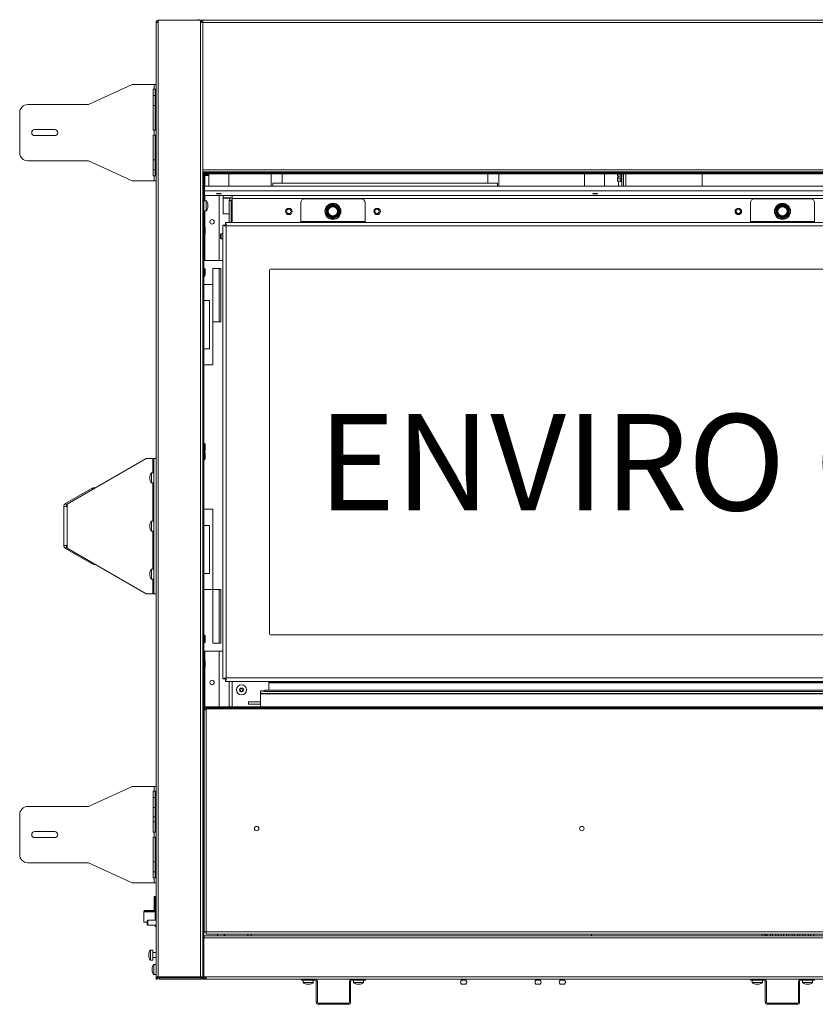
# Model space of a CAD drawing. Units: inches. Extents: x -23 to 92, y -24 to 75.
# Drawn here: x -23 to 1, y -24 to 6 of the extents above; entities that cross this region are included whole.
import ezdxf

# ---------------------------------------------------------------- set-up
doc = ezdxf.new("R2010")
doc.units = ezdxf.units.IN
doc.header["$MEASUREMENT"] = 0

msp = doc.modelspace()

# ---------------------------------------------------------------- linework, layer by layer
at = {"color": 7, "linetype": 'Continuous', "lineweight": 15}
for p, q in [((-19.21, 6.19), (-19.144, 6.19)), ((-19.21, 6.19), (-19.21, -23.534)), ((-19.144, 6.257), (-19.144, 6.19)), ((-17.825, 6.257), (-19.144, 6.257)), ((-19.144, -23.534), (-19.144, 6.19)), ((-17.884, 6.257), (-17.884, 6.292)), ((-17.825, 6.19), (-17.825, 6.257)), ((-17.809, 6.257), (-17.825, 6.257)), ((-17.809, 6.222), (-17.825, 6.222)), ((-17.825, -23.534), (-17.825, 6.19)), ((-17.825, 6.19), (-17.759, 6.19)), ((-17.809, 6.257), (-17.759, 6.257)), ((-17.809, 6.222), (-17.809, 6.257)), ((-17.759, 6.222), (-17.809, 6.222)), ((-17.759, 6.257), (18.346, 6.257)), ((-17.759, 6.19), (-17.759, 6.257)), ((18.346, 6.19), (-17.759, 6.19)), ((-17.759, 1.599), (-17.759, 6.19)), ((-21.318, 3.632), (-19.96, 4.257)), ((-19.96, 4.257), (-19.277, 4.257)), ((-19.299, 4.107), (-19.277, 4.107)), ((-19.299, 2.832), (-19.299, 4.107)), ((-19.277, 4.107), (-19.277, 4.257)), ((-19.21, 4.257), (-19.277, 4.257)), ((-19.277, 4.107), (-19.21, 4.107)), ((-19.245, 4.107), (-19.245, 2.832)), ((-19.21, 4.107), (-19.21, 4.257)), ((-19.245, 3.913), (-19.299, 3.913)), ((-23.46, 2.132), (-23.46, 3.382)), ((-23.21, 3.632), (-21.318, 3.632)), ((-19.299, 3.601), (-19.245, 3.601)), ((-22.992, 2.85), (-22.367, 2.85)), ((-19.277, 2.832), (-19.299, 2.832)), ((-19.277, 2.682), (-19.277, 2.832)), ((-19.21, 2.832), (-19.277, 2.832)), ((-19.21, 2.682), (-19.21, 2.832)), ((-22.367, 2.663), (-22.992, 2.663)), ((-19.299, 1.407), (-19.299, 2.682)), ((-19.299, 2.682), (-19.277, 2.682)), ((-19.277, 2.682), (-19.21, 2.682)), ((-19.245, 2.682), (-19.245, 1.407)), ((-21.318, 1.882), (-23.21, 1.882)), ((-19.96, 1.257), (-21.318, 1.882)), ((-19.245, 1.913), (-19.299, 1.913)), ((-19.299, 1.601), (-19.245, 1.601)), ((-17.759, 1.532), (-17.759, 1.599)), ((18.346, 1.599), (-17.759, 1.599)), ((-19.277, 1.257), (-19.96, 1.257)), ((-19.277, 1.407), (-19.299, 1.407)), ((-19.277, 1.257), (-19.277, 1.407)), ((-19.21, 1.407), (-19.277, 1.407)), ((-19.277, 1.257), (-19.21, 1.257)), ((-19.21, 1.257), (-19.21, 1.407)), ((-17.759, 1.532), (18.346, 1.532)), ((-17.759, 1.532), (-17.759, 1.479)), ((-17.759, 1.479), (-17.759, 1.461)), ((-17.759, 1.461), (-17.759, -15.154)), ((-17.759, 1.461), (-17.724, 1.461)), ((-17.758, 1.511), (-17.758, 1.532)), ((-17.758, 1.511), (-17.758, 1.51)), ((18.347, 1.511), (-17.758, 1.511)), ((18.347, 1.51), (-17.758, 1.51)), ((-17.758, 1.475), (-17.758, 1.51)), ((18.347, 1.475), (-17.758, 1.475)), ((-17.724, 1.475), (-17.724, 1.461)), ((-17.724, 1.461), (-17.724, -15.154)), ((-17.571, 1.445), (-17.724, 1.445)), ((-17.724, 1.425), (-17.692, 1.425)), ((-17.692, 1.425), (-17.571, 1.425)), ((-17.571, 1.475), (-17.571, 1.09)), ((-16.946, 1.09), (-16.946, 1.475)), ((-15.629, 1.475), (-15.629, 1.09)), ((-15.284, 1.187), (-15.284, 1.475)), ((-8.879, 1.475), (-8.879, 1.187)), ((-8.534, 1.09), (-8.534, 1.475)), ((-5.869, 1.475), (-5.869, 1.09)), ((-5.244, 1.09), (-5.244, 1.475)), ((-4.841, 1.463), (-4.841, 1.475)), ((-4.841, 1.413), (-4.841, 1.463)), ((-4.841, 1.463), (-4.736, 1.463)), ((-4.789, 1.413), (-4.841, 1.413)), ((-4.841, 1.318), (-4.841, 1.368)), ((-4.789, 1.368), (-4.841, 1.368)), ((-4.841, 1.318), (-4.736, 1.318)), ((-4.841, 1.246), (-4.841, 1.318)), ((-4.841, 1.246), (-4.736, 1.246)), ((-4.809, 1.368), (-4.809, 1.413)), ((-4.809, 1.09), (-4.809, 1.246)), ((-4.789, 1.368), (-4.789, 1.413)), ((-4.736, 1.475), (-4.736, 1.223)), ((-4.706, 1.09), (-4.706, 1.475)), ((-4.658, 1.09), (-4.658, 1.475)), ((-2.211, 1.475), (-2.211, 1.09)), ((18.29, 1.09), (-17.702, 1.09)), ((-17.702, 0.941), (-17.702, 1.09)), ((18.29, 0.941), (-17.702, 0.941)), ((-17.702, 0.941), (-17.702, 0.8)), ((-8.582, 1.187), (-15.582, 1.187)), ((-15.582, 1.187), (-15.582, 1.09)), ((-8.582, 1.187), (-8.582, 1.09)), ((-8.582, 1.187), (-8.582, 1.187)), ((-8.582, 1.187), (-8.582, 1.09)), ((-4.736, 1.223), (-4.706, 1.223)), ((-17.654, 0.637), (-17.724, 0.637)), ((18.29, 0.8), (-17.702, 0.8)), ((-17.702, 0.8), (18.29, 0.8)), ((-17.702, 0.8), (-17.702, 0.8)), ((-17.654, 0.637), (-17.654, 0.325)), ((-17.247, 0.8), (-17.247, -1.221)), ((-17.122, 0.731), (-17.122, 0.8)), ((-17.122, 0.713), (-17.122, 0.731)), ((-17.122, 0.233), (-17.122, 0.713)), ((-16.875, 0.644), (-16.937, 0.644)), ((-16.937, 0.644), (-16.937, -0.044)), ((-16.875, 0.644), (-16.875, -0.044)), ((-16.844, 0.648), (-16.874, 0.647)), ((-16.844, 0.706), (-16.844, 0.8)), ((17.431, 0.706), (-16.844, 0.706)), ((-16.844, -0.044), (-16.844, 0.706)), ((-14.581, 0.7), (-12.831, 0.7)), ((-0.581, 0.7), (1.169, 0.7)), ((-17.724, 0.325), (-17.654, 0.325)), ((-17.604, 0.539), (-17.604, 0.531)), ((-17.604, 0.531), (-17.604, 0.481)), ((-17.604, 0.481), (-17.604, 0.432)), ((-17.604, 0.432), (-17.604, 0.424)), ((-14.706, -0.012), (-14.706, 0.575)), ((-13.906, 0.421), (-13.706, 0.537)), ((-13.906, 0.19), (-13.906, 0.421)), ((-13.894, 0.198), (-13.894, 0.414)), ((-13.706, 0.522), (-13.706, 0.537)), ((-13.706, 0.537), (-13.506, 0.421)), ((-13.519, 0.414), (-13.519, 0.198)), ((-13.506, 0.421), (-13.506, 0.19)), ((-12.706, 0.575), (-12.706, -0.012)), ((-0.706, -0.012), (-0.706, 0.575)), ((0.094, 0.421), (0.294, 0.537)), ((0.094, 0.19), (0.094, 0.421)), ((0.106, 0.198), (0.106, 0.414)), ((0.294, 0.522), (0.294, 0.537)), ((0.294, 0.537), (0.494, 0.421)), ((0.481, 0.414), (0.481, 0.198)), ((0.494, 0.421), (0.494, 0.19)), ((1.294, 0.575), (1.294, -0.012)), ((-17.122, 0.233), (-16.937, 0.233)), ((-13.706, 0.075), (-13.906, 0.19)), ((-13.506, 0.19), (-13.706, 0.075)), ((-13.706, 0.075), (-13.706, 0.089)), ((0.294, 0.075), (0.094, 0.19)), ((0.494, 0.19), (0.294, 0.075)), ((0.294, 0.075), (0.294, 0.089)), ((-17.704, -0.169), (-17.704, -0.29)), ((-17.704, -0.29), (-17.704, -0.412)), ((-17.684, -0.235), (-17.684, -0.29)), ((-17.684, -0.29), (-17.684, -0.345)), ((-17.13, -0.125), (-17.13, -14.248)), ((-17.13, -0.125), (-17.056, -0.125)), ((-17.049, -0.044), (-17.049, -0.118)), ((-17.049, -0.044), (17.637, -0.044)), ((-17.025, -0.149), (-17.025, -14.224)), ((17.612, -0.149), (-17.025, -0.149)), ((-12.706, -0.012), (-14.706, -0.012)), ((-14.706, -0.012), (-14.706, -0.044)), ((-12.706, -0.044), (-12.706, -0.012)), ((1.294, -0.012), (-0.706, -0.012)), ((-0.706, -0.012), (-0.706, -0.044)), ((1.294, -0.044), (1.294, -0.012)), ((-17.182, -0.398), (-17.202, -0.423)), ((-17.202, -0.423), (-17.202, -0.528)), ((-17.202, -0.528), (-17.182, -0.553)), ((-17.13, -0.398), (-17.182, -0.398)), ((-17.182, -0.398), (-17.182, -0.553)), ((-17.182, -0.553), (-17.13, -0.553)), ((-17.13, -1.221), (-17.724, -1.221)), ((-17.704, -1.475), (-17.704, -1.596)), ((-17.196, -1.471), (-17.446, -1.471)), ((-17.446, -1.471), (-17.446, -3.136)), ((-17.247, -1.471), (-17.247, -3.136)), ((-17.196, -3.136), (-17.196, -1.471)), ((-15.681, -1.523), (-15.681, -12.85)), ((16.239, -1.493), (-15.651, -1.493)), ((-17.704, -1.596), (-17.704, -1.718)), ((-17.684, -1.541), (-17.684, -1.596)), ((-17.684, -1.596), (-17.684, -1.651)), ((-17.724, -1.971), (-17.447, -1.971)), ((-17.447, -4.471), (-17.447, -1.971)), ((-17.547, -2.471), (-17.724, -2.471)), ((-17.547, -3.971), (-17.547, -2.471)), ((-17.446, -3.136), (-17.196, -3.136)), ((-17.724, -3.971), (-17.547, -3.971)), ((-17.447, -4.471), (-17.724, -4.471)), ((-17.704, -6.919), (-17.704, -7.04)), ((-17.704, -7.04), (-17.704, -7.162)), ((-17.684, -6.985), (-17.684, -7.04)), ((-17.684, -7.04), (-17.684, -7.095)), ((-17.704, -7.183), (-17.704, -7.304)), ((-17.704, -7.304), (-17.704, -7.426)), ((-17.684, -7.249), (-17.684, -7.304)), ((-17.684, -7.304), (-17.684, -7.359)), ((-19.518, -7.387), (-21.98, -8.808)), ((-19.316, -7.387), (-19.518, -7.387)), ((-19.284, -7.387), (-19.316, -7.387)), ((-19.21, -7.387), (-19.284, -7.387)), ((-19.284, -7.387), (-19.284, -11.601)), ((-19.404, -7.944), (-19.404, -7.937)), ((-19.404, -7.994), (-19.404, -7.944)), ((-19.284, -7.838), (-19.354, -7.838)), ((-19.354, -8.15), (-19.354, -7.838)), ((-19.404, -8.044), (-19.404, -7.994)), ((-19.404, -8.052), (-19.404, -8.044)), ((-19.354, -8.15), (-19.284, -8.15)), ((-21.198, -8.314), (-22.032, -8.796)), ((-22.085, -8.887), (-21.98, -8.887)), ((-22.085, -8.887), (-22.085, -10.101)), ((-22.032, -8.796), (-21.995, -8.86)), ((-21.98, -8.851), (-21.995, -8.86)), ((-21.98, -8.808), (-21.98, -8.887)), ((-21.98, -10.101), (-21.98, -8.887)), ((-17.724, -8.971), (-17.447, -8.971)), ((-17.447, -11.471), (-17.447, -8.971)), ((-19.404, -9.444), (-19.404, -9.437)), ((-19.404, -9.494), (-19.404, -9.444)), ((-19.404, -9.544), (-19.404, -9.494)), ((-19.284, -9.338), (-19.354, -9.338)), ((-19.354, -9.65), (-19.354, -9.338)), ((-17.547, -9.471), (-17.724, -9.471)), ((-17.547, -10.971), (-17.547, -9.471)), ((-19.404, -9.552), (-19.404, -9.544)), ((-19.354, -9.65), (-19.284, -9.65)), ((-21.98, -10.101), (-22.085, -10.101)), ((-21.98, -10.101), (-21.98, -10.18)), ((-21.995, -10.128), (-22.032, -10.192)), ((-22.032, -10.192), (-21.198, -10.674)), ((-21.995, -10.128), (-21.98, -10.137)), ((-21.98, -10.18), (-19.518, -11.601)), ((-19.404, -10.944), (-19.404, -10.937)), ((-19.404, -10.994), (-19.404, -10.944)), ((-19.404, -11.044), (-19.404, -10.994)), ((-19.284, -10.838), (-19.354, -10.838)), ((-19.354, -11.15), (-19.354, -10.838)), ((-17.724, -10.971), (-17.547, -10.971)), ((-19.404, -11.052), (-19.404, -11.044)), ((-19.354, -11.15), (-19.284, -11.15)), ((-19.518, -11.601), (-19.316, -11.601)), ((-19.316, -11.601), (-19.284, -11.601)), ((-19.21, -11.601), (-19.284, -11.601)), ((-17.447, -11.471), (-17.724, -11.471)), ((-17.196, -11.473), (-17.446, -11.473)), ((-17.446, -11.473), (-17.446, -13.138)), ((-17.247, -11.473), (-17.247, -13.138)), ((-17.196, -13.138), (-17.196, -11.473)), ((-17.704, -12.891), (-17.704, -13.012)), ((-17.704, -13.012), (-17.704, -13.134)), ((-17.684, -12.958), (-17.684, -13.012)), ((-17.684, -13.012), (-17.684, -13.068)), ((-17.446, -13.138), (-17.196, -13.138)), ((-15.651, -12.88), (16.239, -12.88)), ((-17.724, -13.388), (-17.13, -13.388)), ((-17.247, -13.388), (-17.247, -15.121)), ((-17.704, -13.669), (-17.704, -13.79)), ((-17.704, -13.79), (-17.704, -13.912)), ((-17.684, -13.735), (-17.684, -13.79)), ((-17.684, -13.79), (-17.684, -13.845)), ((-17.13, -14.248), (-17.056, -14.248)), ((-17.056, -14.248), (-17.056, -14.28)), ((-17.056, -14.28), (-17.049, -14.28)), ((-17.049, -14.329), (-17.049, -14.255)), ((-17.049, -14.329), (17.637, -14.329)), ((-17.025, -14.224), (17.612, -14.224)), ((-16.937, -15.121), (-16.937, -14.329)), ((-16.844, -15.121), (-16.844, -14.329)), ((16.294, -14.376), (-15.706, -14.376)), ((-15.706, -14.376), (-15.706, -14.601)), ((-15.699, -14.329), (-15.699, -14.366)), ((-15.699, -14.366), (16.287, -14.366)), ((-15.699, -14.366), (-15.699, -14.376)), ((-16.603, -14.572), (-16.59, -14.593)), ((-16.59, -14.598), (-16.603, -14.62)), ((-16.574, -14.565), (-16.598, -14.565)), ((-16.598, -14.627), (-16.574, -14.627)), ((-16.557, -14.541), (-16.569, -14.562)), ((-16.569, -14.63), (-16.557, -14.651)), ((-16.536, -14.562), (-16.548, -14.541)), ((-16.548, -14.651), (-16.536, -14.63)), ((-16.507, -14.565), (-16.532, -14.565)), ((-16.532, -14.627), (-16.507, -14.627)), ((-16.515, -14.593), (-16.503, -14.572)), ((-16.503, -14.62), (-16.515, -14.598)), ((-15.831, -14.601), (-15.956, -14.622)), ((-15.956, -14.622), (-15.956, -14.67)), ((-15.831, -14.648), (-15.956, -14.67)), ((-15.956, -14.67), (-15.956, -14.712)), ((16.544, -14.712), (-15.956, -14.712)), ((-15.956, -14.712), (-15.956, -14.718)), ((-15.831, -14.601), (-15.831, -14.648)), ((16.544, -14.601), (-15.831, -14.601)), ((16.544, -14.648), (-15.831, -14.648)), ((-16.339, -14.962), (-16.339, -15.036)), ((-15.956, -14.962), (-16.339, -14.962)), ((16.544, -14.718), (-15.956, -14.718)), ((-15.956, -14.718), (-15.956, -15.121)), ((-17.724, -15.154), (-17.759, -15.154)), ((-17.759, -23.534), (-17.759, -15.154)), ((-17.724, -22.316), (-17.724, -15.154)), ((-17.719, -15.121), (18.301, -15.121)), ((-17.719, -15.156), (-17.719, -15.121)), ((-17.719, -15.156), (18.301, -15.156)), ((-17.719, -22.136), (-17.719, -15.212)), ((-17.719, -15.212), (-17.652, -15.212)), ((-17.652, -15.156), (-17.652, -15.187)), ((-17.652, -15.187), (18.24, -15.187)), ((-17.652, -15.187), (-17.652, -15.212)), ((-17.652, -15.212), (-17.652, -22.133)), ((-15.956, -15.036), (-16.339, -15.036)), ((-21.318, -18.226), (-19.96, -17.601)), ((-19.96, -17.601), (-19.277, -17.601)), ((-19.299, -17.751), (-19.277, -17.751)), ((-19.299, -19.026), (-19.299, -17.751)), ((-19.277, -17.751), (-19.277, -17.601)), ((-19.21, -17.601), (-19.277, -17.601)), ((-19.277, -17.751), (-19.21, -17.751)), ((-19.245, -17.751), (-19.245, -19.026)), ((-19.21, -17.751), (-19.21, -17.601)), ((-19.245, -17.945), (-19.299, -17.945)), ((-23.21, -18.226), (-21.318, -18.226)), ((-19.299, -18.257), (-19.245, -18.257)), ((-17.724, -18.168), (-17.719, -18.168)), ((-23.46, -19.726), (-23.46, -18.476)), ((-19.245, -18.553), (-19.299, -18.553)), ((-22.992, -19.007), (-22.367, -19.007)), ((-19.299, -18.708), (-19.245, -18.708)), ((-22.367, -19.194), (-22.992, -19.194)), ((-19.277, -19.026), (-19.299, -19.026)), ((-19.299, -20.451), (-19.299, -19.176)), ((-19.299, -19.176), (-19.277, -19.176)), ((-19.277, -19.176), (-19.277, -19.026)), ((-19.21, -19.026), (-19.277, -19.026)), ((-19.277, -19.176), (-19.21, -19.176)), ((-19.245, -19.176), (-19.245, -20.451)), ((-19.21, -19.176), (-19.21, -19.026)), ((-21.318, -19.976), (-23.21, -19.976)), ((-19.96, -20.601), (-21.318, -19.976)), ((-19.245, -19.945), (-19.299, -19.945)), ((-19.299, -20.257), (-19.245, -20.257)), ((-19.277, -20.451), (-19.299, -20.451)), ((-19.277, -20.601), (-19.277, -20.451)), ((-19.21, -20.451), (-19.277, -20.451)), ((-19.21, -20.601), (-19.21, -20.451)), ((-19.277, -20.601), (-19.96, -20.601)), ((-19.277, -20.601), (-19.21, -20.601)), ((-19.275, -21.025), (-19.275, -21.465)), ((-19.24, -21.025), (-19.275, -21.025)), ((-19.24, -21.025), (-19.24, -21.495)), ((-19.21, -21.051), (-19.24, -21.051)), ((-17.719, -21.114), (-17.724, -21.119)), ((-17.724, -21.349), (-17.719, -21.354)), ((-19.59, -21.506), (-19.59, -21.495)), ((-19.59, -21.495), (-19.58, -21.495)), ((-19.59, -21.506), (-19.24, -21.506)), ((-19.59, -21.833), (-19.59, -21.506)), ((-19.58, -21.465), (-19.58, -21.495)), ((-19.58, -21.465), (-19.275, -21.465)), ((-19.58, -21.495), (-19.24, -21.495)), ((-19.24, -21.506), (-19.24, -21.495)), ((-19.24, -21.77), (-19.24, -21.506)), ((-19.59, -21.833), (-19.488, -21.833)), ((-19.468, -21.77), (-19.488, -21.794)), ((-19.488, -21.794), (-19.488, -21.9)), ((-19.488, -21.9), (-19.468, -21.925)), ((-19.21, -21.77), (-19.468, -21.77)), ((-19.468, -21.77), (-19.468, -21.925)), ((-19.468, -21.925), (-19.21, -21.925)), ((-19.24, -21.961), (-19.24, -21.925)), ((-19.24, -21.961), (-19.21, -21.961)), ((-17.724, -22.302), (-17.714, -22.302)), ((-17.724, -22.316), (-17.724, -23.534)), ((-17.714, -22.316), (-17.724, -22.316)), ((-17.719, -22.136), (-17.684, -22.136)), ((-17.714, -22.316), (-17.714, -22.249)), ((-17.714, -22.249), (18.298, -22.249)), ((18.298, -22.316), (-17.714, -22.316)), ((-17.656, -22.199), (-17.656, -22.164)), ((-17.656, -22.199), (18.244, -22.199)), ((-17.652, -22.133), (18.24, -22.133)), ((-17.295, -22.199), (-17.295, -22.249)), ((-17.095, -22.199), (-17.095, -22.249)), ((-17.076, -22.199), (-17.076, -22.249)), ((-16.252, -22.199), (-16.252, -22.249)), ((-5.649, -22.249), (-5.649, -22.199)), ((-0.339, -22.199), (-0.339, -22.249)), ((-0.252, -22.249), (-0.253, -22.199)), ((-0.222, -22.249), (-0.222, -22.199)), ((-0.181, -22.199), (-0.182, -22.249)), ((-0.083, -22.249), (-0.084, -22.199)), ((-0.012, -22.199), (-0.013, -22.249)), ((0.086, -22.249), (0.085, -22.199)), ((0.157, -22.199), (0.156, -22.249)), ((0.255, -22.249), (0.254, -22.199)), ((0.326, -22.199), (0.325, -22.249)), ((0.424, -22.249), (0.423, -22.199)), ((0.495, -22.199), (0.494, -22.249)), ((0.593, -22.249), (0.592, -22.199)), ((0.664, -22.199), (0.663, -22.249)), ((0.762, -22.249), (0.761, -22.199)), ((0.833, -22.199), (0.832, -22.249)), ((0.931, -22.249), (0.93, -22.199)), ((1.002, -22.199), (1.001, -22.249)), ((1.1, -22.249), (1.099, -22.199)), ((1.171, -22.199), (1.17, -22.249)), ((1.269, -22.249), (1.268, -22.199)), ((-19.435, -22.801), (-19.435, -22.793)), ((-19.435, -22.851), (-19.435, -22.801)), ((-19.435, -22.901), (-19.435, -22.851)), ((-19.435, -22.908), (-19.435, -22.901)), ((-19.315, -22.695), (-19.385, -22.695)), ((-19.385, -23.007), (-19.385, -22.695)), ((-19.315, -23.007), (-19.315, -22.695)), ((-19.21, -22.773), (-19.315, -22.773)), ((-19.315, -22.928), (-19.21, -22.928)), ((-19.385, -23.007), (-19.315, -23.007)), ((-19.33, -23.247), (-19.33, -23.243)), ((-19.33, -23.293), (-19.33, -23.247)), ((-19.33, -23.346), (-19.33, -23.293)), ((-19.21, -23.144), (-19.28, -23.144)), ((-19.28, -23.361), (-19.28, -23.144)), ((-19.33, -23.358), (-19.33, -23.346)), ((-19.28, -23.456), (-19.28, -23.361)), ((-19.28, -23.456), (-19.21, -23.456)), ((-19.144, -23.534), (-19.21, -23.534)), ((-19.21, -23.601), (-19.21, -23.534)), ((-19.175, -23.601), (-19.21, -23.601)), ((-19.175, -23.601), (-19.175, -23.534)), ((-17.825, -23.534), (-19.144, -23.534)), ((-19.109, -23.601), (-19.109, -23.566)), ((-17.79, -23.566), (-19.109, -23.566)), ((-17.79, -23.601), (-19.109, -23.601)), ((-17.759, -23.534), (-17.825, -23.534)), ((-17.79, -23.566), (-17.79, -23.601)), ((-17.759, -23.534), (-17.724, -23.534)), ((-17.758, -23.593), (-17.758, -23.601)), ((-17.657, -23.601), (-17.758, -23.601)), ((-17.724, -23.534), (-17.657, -23.534)), ((-17.657, -23.601), (-17.657, -23.534)), ((18.245, -23.534), (-17.657, -23.534)), ((-17.657, -23.601), (18.245, -23.601)), ((-14.689, -23.636), (-14.689, -23.601)), ((-14.255, -23.636), (-14.255, -23.601)), ((-13.122, -23.601), (-13.122, -23.636)), ((-12.689, -23.601), (-12.689, -23.636)), ((-9.703, -23.601), (-9.703, -23.633)), ((-9.564, -23.633), (-9.564, -23.601)), ((-7.387, -23.601), (-7.387, -23.633)), ((-7.248, -23.633), (-7.248, -23.601)), ((-6.633, -23.601), (-6.633, -23.631)), ((-6.494, -23.631), (-6.494, -23.601)), ((-0.706, -23.636), (-0.706, -23.601)), ((-0.273, -23.636), (-0.273, -23.601)), ((0.86, -23.601), (0.86, -23.636)), ((1.294, -23.601), (1.294, -23.636)), ((-14.255, -23.636), (-14.689, -23.636)), ((-14.628, -23.636), (-14.628, -23.706)), ((-14.316, -23.706), (-14.628, -23.706)), ((-14.503, -23.756), (-14.529, -23.756)), ((-14.446, -23.756), (-14.503, -23.756)), ((-14.414, -23.756), (-14.446, -23.756)), ((-14.414, -23.756), (-14.414, -23.756)), ((-14.316, -23.706), (-14.316, -23.636)), ((-14.189, -23.667), (-14.224, -23.667)), ((-14.224, -24.319), (-14.224, -23.667)), ((-14.189, -24.319), (-14.189, -23.667)), ((-13.154, -23.667), (-13.189, -23.667)), ((-13.189, -23.667), (-13.189, -24.319)), ((-13.154, -23.667), (-13.154, -24.319)), ((-12.689, -23.636), (-13.122, -23.636)), ((-13.061, -23.636), (-13.061, -23.706)), ((-12.749, -23.706), (-13.061, -23.706)), ((-12.937, -23.756), (-12.963, -23.756)), ((-12.879, -23.756), (-12.937, -23.756)), ((-12.848, -23.756), (-12.879, -23.756)), ((-12.848, -23.756), (-12.848, -23.756)), ((-12.749, -23.706), (-12.749, -23.636)), ((-9.564, -23.631), (-9.703, -23.631)), ((-9.699, -23.76), (-9.634, -23.76)), ((-9.634, -23.76), (-9.568, -23.76)), ((-7.248, -23.631), (-7.387, -23.631)), ((-7.382, -23.76), (-7.317, -23.76)), ((-7.317, -23.76), (-7.252, -23.76)), ((-6.494, -23.631), (-6.633, -23.631)), ((-6.629, -23.76), (-6.564, -23.76)), ((-6.564, -23.76), (-6.498, -23.76)), ((-0.273, -23.636), (-0.706, -23.636)), ((-0.645, -23.636), (-0.645, -23.706)), ((-0.333, -23.706), (-0.645, -23.706)), ((-0.541, -23.756), (-0.547, -23.756)), ((-0.494, -23.756), (-0.541, -23.756)), ((-0.442, -23.756), (-0.494, -23.756)), ((-0.432, -23.756), (-0.442, -23.756)), ((-0.333, -23.706), (-0.333, -23.636)), ((-0.206, -23.667), (-0.241, -23.667)), ((-0.241, -24.319), (-0.241, -23.667)), ((-0.206, -24.319), (-0.206, -23.667)), ((0.829, -23.667), (0.794, -23.667)), ((0.794, -23.667), (0.794, -24.319)), ((0.829, -23.667), (0.829, -24.319)), ((1.294, -23.636), (0.86, -23.636)), ((0.921, -23.636), (0.921, -23.706)), ((1.233, -23.706), (0.921, -23.706)), ((1.046, -23.756), (1.02, -23.756)), ((1.103, -23.756), (1.046, -23.756)), ((1.135, -23.756), (1.103, -23.756)), ((1.135, -23.756), (1.135, -23.756)), ((1.233, -23.706), (1.233, -23.636)), ((-14.224, -24.319), (-14.189, -24.319)), ((-14.157, -24.351), (-14.157, -24.386)), ((-13.22, -24.351), (-14.157, -24.351)), ((-13.22, -24.386), (-14.157, -24.386)), ((-13.22, -24.386), (-13.22, -24.351)), ((-13.189, -24.319), (-13.154, -24.319)), ((-0.241, -24.319), (-0.206, -24.319)), ((-0.175, -24.351), (-0.175, -24.386)), ((0.762, -24.351), (-0.175, -24.351)), ((0.762, -24.386), (-0.175, -24.386)), ((0.762, -24.386), (0.762, -24.351)), ((0.794, -24.319), (0.829, -24.319))]:
    msp.add_line(p, q, dxfattribs=at)
at = {"color": 8, "linetype": 'Continuous', "lineweight": 15}
for p, q in [((-17.692, 1.425), (-17.692, 1.09)), ((-4.579, 1.475), (-4.579, 1.09)), ((-17.692, 0.8), (-17.692, 0.637)), ((-17.122, 0.731), (-16.879, 0.731)), ((-17.122, 0.713), (-16.907, 0.713)), ((-17.692, 0.325), (-17.692, -0.191)), ((-17.692, -0.39), (-17.692, -1.221)), ((-19.316, -7.387), (-19.316, -7.838)), ((-19.316, -8.15), (-19.316, -9.338)), ((-21.179, -8.346), (-21.198, -8.314)), ((-19.316, -9.65), (-19.316, -10.838)), ((-21.198, -10.674), (-21.179, -10.642)), ((-19.316, -11.15), (-19.316, -11.601)), ((-17.692, -13.388), (-17.692, -13.691)), ((-17.692, -13.89), (-17.692, -15.121)), ((-17.692, -15.156), (-17.692, -15.212)), ((-17.724, -18.535), (-17.719, -18.535)), ((-17.724, -21.935), (-17.719, -21.935)), ((-16.358, -22.199), (-16.358, -22.249))]:
    msp.add_line(p, q, dxfattribs=at)
at = {"color": 7, "linetype": 'Continuous', "lineweight": 15, "flags": 128}
for points in [[(-17.258, 0.86), (-17.231, 0.86), (-17.209, 0.859), (-17.193, 0.857), (-17.188, 0.854), (-17.193, 0.852), (-17.209, 0.85), (-17.231, 0.849), (-17.258, 0.848), (-17.285, 0.849), (-17.308, 0.85), (-17.323, 0.852), (-17.328, 0.854), (-17.323, 0.857), (-17.308, 0.859), (-17.285, 0.86), (-17.258, 0.86)], [(-5.539, 0.86), (-5.513, 0.86), (-5.49, 0.859), (-5.475, 0.857), (-5.469, 0.854), (-5.475, 0.852), (-5.49, 0.85), (-5.513, 0.849), (-5.539, 0.848), (-5.566, 0.849), (-5.589, 0.85), (-5.604, 0.852), (-5.609, 0.854), (-5.604, 0.857), (-5.589, 0.859), (-5.566, 0.86), (-5.539, 0.86)], [(-13.906, 0.421), (-13.904, 0.42), (-13.902, 0.419), (-13.9, 0.418), (-13.898, 0.417), (-13.896, 0.416), (-13.895, 0.415), (-13.894, 0.414), (-13.894, 0.414), (-13.894, 0.414)], [(-13.894, 0.414), (-13.893, 0.415), (-13.89, 0.416), (-13.885, 0.419), (-13.873, 0.426), (-13.834, 0.448), (-13.792, 0.473), (-13.764, 0.489), (-13.744, 0.5), (-13.722, 0.513), (-13.715, 0.517), (-13.709, 0.52), (-13.707, 0.522), (-13.706, 0.522)], [(-13.706, 0.522), (-13.705, 0.522), (-13.703, 0.521), (-13.697, 0.517), (-13.685, 0.51), (-13.646, 0.488), (-13.604, 0.464), (-13.576, 0.447), (-13.557, 0.436), (-13.535, 0.424), (-13.528, 0.419), (-13.522, 0.416), (-13.519, 0.414), (-13.519, 0.414)], [(-13.519, 0.414), (-13.518, 0.414), (-13.518, 0.414), (-13.517, 0.415), (-13.516, 0.416), (-13.514, 0.417), (-13.512, 0.418), (-13.51, 0.419), (-13.508, 0.42), (-13.506, 0.421)], [(0.094, 0.421), (0.096, 0.42), (0.098, 0.419), (0.1, 0.418), (0.102, 0.417), (0.104, 0.416), (0.105, 0.415), (0.106, 0.414), (0.106, 0.414), (0.106, 0.414)], [(0.106, 0.414), (0.107, 0.415), (0.11, 0.416), (0.115, 0.419), (0.127, 0.426), (0.166, 0.448), (0.208, 0.473), (0.236, 0.489), (0.256, 0.5), (0.278, 0.513), (0.285, 0.517), (0.291, 0.52), (0.293, 0.522), (0.294, 0.522)], [(0.294, 0.522), (0.295, 0.522), (0.297, 0.521), (0.303, 0.517), (0.315, 0.51), (0.354, 0.488), (0.396, 0.464), (0.424, 0.447), (0.443, 0.436), (0.465, 0.424), (0.472, 0.419), (0.478, 0.416), (0.481, 0.414), (0.481, 0.414)], [(0.481, 0.414), (0.482, 0.414), (0.482, 0.414), (0.483, 0.415), (0.484, 0.416), (0.486, 0.417), (0.488, 0.418), (0.49, 0.419), (0.492, 0.42), (0.494, 0.421)], [(-13.906, 0.19), (-13.904, 0.192), (-13.901, 0.193), (-13.899, 0.194), (-13.897, 0.195), (-13.896, 0.196), (-13.894, 0.197), (-13.894, 0.197), (-13.894, 0.198)], [(-13.706, 0.089), (-13.707, 0.09), (-13.709, 0.091), (-13.715, 0.094), (-13.727, 0.101), (-13.766, 0.124), (-13.808, 0.148), (-13.836, 0.164), (-13.855, 0.176), (-13.877, 0.188), (-13.884, 0.192), (-13.89, 0.196), (-13.893, 0.197), (-13.894, 0.198)], [(-13.519, 0.198), (-13.519, 0.197), (-13.522, 0.196), (-13.527, 0.193), (-13.539, 0.185), (-13.578, 0.163), (-13.62, 0.139), (-13.649, 0.122), (-13.668, 0.111), (-13.69, 0.099), (-13.697, 0.095), (-13.703, 0.091), (-13.705, 0.09), (-13.706, 0.089)], [(-13.519, 0.198), (-13.518, 0.197), (-13.518, 0.197), (-13.516, 0.196), (-13.515, 0.195), (-13.513, 0.194), (-13.511, 0.193), (-13.508, 0.192), (-13.506, 0.19)], [(0.094, 0.19), (0.096, 0.192), (0.099, 0.193), (0.101, 0.194), (0.103, 0.195), (0.104, 0.196), (0.106, 0.197), (0.106, 0.197), (0.106, 0.198)], [(0.294, 0.089), (0.293, 0.09), (0.291, 0.091), (0.285, 0.094), (0.273, 0.101), (0.234, 0.124), (0.192, 0.148), (0.164, 0.164), (0.145, 0.176), (0.123, 0.188), (0.116, 0.192), (0.11, 0.196), (0.107, 0.197), (0.106, 0.198)], [(0.481, 0.198), (0.481, 0.197), (0.478, 0.196), (0.473, 0.193), (0.461, 0.185), (0.422, 0.163), (0.38, 0.139), (0.351, 0.122), (0.332, 0.111), (0.31, 0.099), (0.303, 0.095), (0.297, 0.091), (0.295, 0.09), (0.294, 0.089)], [(0.481, 0.198), (0.482, 0.197), (0.482, 0.197), (0.484, 0.196), (0.485, 0.195), (0.487, 0.194), (0.489, 0.193), (0.492, 0.192), (0.494, 0.19)], [(-17.056, -14.28), (-17.054, -14.278), (-17.049, -14.273)]]:
    msp.add_lwpolyline(points, dxfattribs=at)
at = {"color": 7, "linetype": 'Continuous', "lineweight": 15}
for centre, radius in [((-15.081, 0.306), 0.102), ((-15.081, 0.306), 0.07), ((-13.706, 0.306), 0.25), ((-13.706, 0.306), 0.238), ((-13.706, 0.306), 0.185), ((-13.706, 0.306), 0.169), ((-13.706, 0.306), 0.156), ((-13.706, 0.306), 0.144), ((-12.331, 0.306), 0.102), ((-12.331, 0.306), 0.07), ((-1.081, 0.306), 0.102), ((-1.081, 0.306), 0.07), ((0.294, 0.306), 0.25), ((0.294, 0.306), 0.237), ((0.294, 0.306), 0.185), ((0.294, 0.306), 0.169), ((0.294, 0.306), 0.156), ((0.294, 0.306), 0.144), ((-17.469, -0.02), 0.07), ((-17.469, -14.363), 0.07), ((-16.553, -14.596), 0.156), ((-16.081, -18.914), 0.07), ((-5.953, -18.914), 0.07)]:
    msp.add_circle(centre, radius, dxfattribs=at)
for centre, radius, start, end in [((-19.144, 6.19), 0.0665, 90, 180), ((-19.144, 6.19), 0.0315, 90, 180), ((-23.21, 3.382), 0.25, 90, 180), ((-22.992, 2.757), 0.0935, 90, 270), ((-22.367, 2.757), 0.0935, 270, 90), ((-23.21, 2.132), 0.25, 180, 270), ((-17.749, 0.527), 0.146, 4.6062, 49.1152), ((-16.844, 0.644), 0.0935, 90, 180), ((-16.844, 0.644), 0.0315, 90, 180), ((-16.842, 0.5), 0.148, 90.4777, 102.7819), ((-14.581, 0.575), 0.125, 90, 180), ((-12.831, 0.575), 0.125, 0, 90), ((-0.581, 0.575), 0.125, 90, 180), ((1.169, 0.575), 0.125, 0, 90), ((-17.749, 0.435), 0.146, 310.8848, 355.3938), ((-17.714, -0.228), 0.0599, 80.3928, 99.6072), ((-17.805, -0.235), 0.121, 0, 33.4018), ((-17.001, 0.19), 0.34, 247.811, 266.1144), ((-17.012, -0.101), 0.0504, 208.9347, 255.4767), ((-17.251, -0.146), 0.226, 359.1866, 26.8875), ((-17.073, -0.162), 0.0504, 14.5215, 61.0662), ((-17.714, -0.353), 0.0599, 260.3928, 279.6072), ((-17.805, -0.345), 0.121, 326.5982, 0), ((-17.714, -1.534), 0.0599, 80.3928, 99.6072), ((-17.805, -1.541), 0.121, 0, 33.4018), ((-15.651, -1.523), 0.03, 90, 180), ((-17.714, -1.659), 0.0599, 260.3928, 279.6072), ((-17.805, -1.651), 0.121, 326.5982, 0), ((-17.714, -6.978), 0.0599, 80.3928, 99.6072), ((-17.805, -6.985), 0.121, 360, 33.4018), ((-17.714, -7.103), 0.0599, 260.3928, 279.6072), ((-17.714, -7.242), 0.0599, 80.3928, 99.6072), ((-17.805, -7.095), 0.121, 326.5982, 0), ((-17.805, -7.249), 0.121, 360, 33.4018), ((-17.714, -7.367), 0.0599, 260.3928, 279.6072), ((-17.805, -7.359), 0.121, 326.5982, 0), ((-19.259, -7.948), 0.146, 130.8848, 175.3938), ((-19.259, -8.04), 0.146, 184.6062, 229.1152), ((-21.145, -8.405), 0.106, 70.488, 120), ((-21.98, -8.887), 0.105, 120, 180), ((-21.98, -8.887), 0.0315, 120, 180), ((-19.259, -9.448), 0.146, 130.8848, 175.3938), ((-19.259, -9.54), 0.146, 184.6062, 229.1152), ((-21.98, -10.101), 0.105, 180, 240), ((-21.98, -10.101), 0.0315, 180, 240), ((-21.145, -10.583), 0.106, 240, 289.512), ((-19.259, -10.948), 0.146, 130.8848, 175.3938), ((-19.259, -11.04), 0.146, 184.6062, 229.1152), ((-15.651, -12.85), 0.03, 180, 270), ((-17.714, -12.95), 0.0599, 80.3928, 99.6072), ((-17.714, -13.075), 0.0599, 260.3928, 279.6072), ((-17.805, -12.958), 0.121, 0, 33.4018), ((-17.805, -13.068), 0.121, 326.5982, 0), ((-17.714, -13.728), 0.0599, 80.3928, 99.6072), ((-17.805, -13.735), 0.121, 0, 33.4018), ((-17.714, -13.853), 0.0599, 260.3928, 279.6072), ((-17.805, -13.845), 0.121, 326.5982, 0), ((-17.028, -14.45), 0.226, 89.1858, 116.8895), ((-17.012, -14.273), 0.0504, 104.5215, 151.0688), ((-17.364, -14.201), 0.34, 337.8097, 356.1162), ((-17.073, -14.211), 0.0504, 298.9321, 345.4803), ((-16.553, -14.596), 0.0575, 150, 210), ((-16.553, -14.596), 0.0575, 90, 150), ((-16.598, -14.57), 0.005, 90, 150), ((-16.598, -14.57), 0.005, 150, 210), ((-16.598, -14.622), 0.005, 150, 210), ((-16.553, -14.596), 0.0575, 210, 270), ((-16.598, -14.622), 0.005, 210, 270), ((-16.595, -14.596), 0.005, 330, 30), ((-16.574, -14.56), 0.005, 270, 330), ((-16.574, -14.632), 0.005, 30, 90), ((-16.553, -14.543), 0.005, 90, 150), ((-16.553, -14.648), 0.005, 210, 270), ((-16.553, -14.596), 0.0575, 30, 90), ((-16.553, -14.543), 0.005, 30, 90), ((-16.553, -14.596), 0.0575, 270, 330), ((-16.553, -14.648), 0.005, 270, 330), ((-16.532, -14.56), 0.005, 210, 270), ((-16.532, -14.632), 0.005, 90, 150), ((-16.511, -14.596), 0.005, 150, 210), ((-16.507, -14.57), 0.005, 30, 90), ((-16.507, -14.622), 0.005, 270, 330), ((-16.553, -14.596), 0.0575, 330, 30), ((-16.507, -14.57), 0.005, 330, 30), ((-16.507, -14.622), 0.005, 330, 30), ((-23.21, -18.476), 0.25, 90, 180), ((-22.992, -19.101), 0.0935, 90, 270), ((-22.367, -19.101), 0.0935, 270, 90), ((-23.21, -19.726), 0.25, 180, 270), ((-17.65, -22.778), 0.645, 90.193, 96.1088), ((-18.297, -22.131), 0.645, 353.8913, 359.8069), ((-19.29, -22.805), 0.146, 130.8848, 175.3938), ((-19.29, -22.897), 0.146, 184.6062, 229.1152), ((-19.185, -23.254), 0.146, 130.8848, 175.3938), ((-19.185, -23.346), 0.146, 184.6062, 229.1152), ((-19.109, -23.534), 0.0665, 180, 270), ((-19.109, -23.534), 0.0315, 180, 270), ((-17.79, -23.534), 0.0315, 270, 0), ((-17.79, -23.534), 0.0665, 270, 0), ((-17.657, -23.534), 0.0665, 180, 270), ((-17.657, -23.534), 0.0315, 180, 270), ((-17.513, -23.533), 0.148, 180.4734, 192.789), ((-14.255, -23.667), 0.0665, 0, 90), ((-13.122, -23.667), 0.0665, 90, 180), ((-0.273, -23.667), 0.0665, 0, 90), ((0.86, -23.667), 0.0665, 90, 180), ((-14.518, -23.61), 0.146, 220.8848, 265.3938), ((-14.426, -23.61), 0.146, 274.6062, 319.1152), ((-14.255, -23.667), 0.0315, 0, 90), ((-13.122, -23.667), 0.0315, 90, 180), ((-12.951, -23.61), 0.146, 220.8848, 265.3938), ((-12.859, -23.61), 0.146, 274.6062, 319.1152), ((-9.642, -23.693), 0.0877, 134.4884, 229.1719), ((-9.625, -23.693), 0.0877, 310.8281, 45.5408), ((-7.325, -23.693), 0.0877, 134.4884, 229.1719), ((-7.309, -23.693), 0.0877, 310.8281, 45.5408), ((-6.572, -23.693), 0.0877, 134.4884, 229.1719), ((-6.555, -23.693), 0.0877, 310.8281, 45.5408), ((-0.535, -23.61), 0.146, 220.8848, 265.3938), ((-0.443, -23.61), 0.146, 274.6062, 319.1152), ((-0.273, -23.667), 0.0315, 0, 90), ((0.86, -23.667), 0.0315, 90, 180), ((1.031, -23.61), 0.146, 220.8848, 265.3938), ((1.123, -23.61), 0.146, 274.6062, 319.1152), ((-14.157, -24.319), 0.0665, 180, 270), ((-14.157, -24.319), 0.0315, 180, 270), ((-13.22, -24.319), 0.0665, 270, 0), ((-13.22, -24.319), 0.0315, 270, 0), ((-0.175, -24.319), 0.0665, 180, 270), ((-0.175, -24.319), 0.0315, 180, 270), ((0.762, -24.319), 0.0665, 270, 0), ((0.762, -24.319), 0.0315, 270, 0)]:
    msp.add_arc(centre, radius, start, end, dxfattribs=at)

# ---------------------------------------------------------------- texts
msp.add_text('ENVIRO C34', height=3).set_placement((-14.173, -9.008))

doc.saveas('drawing.dxf')
